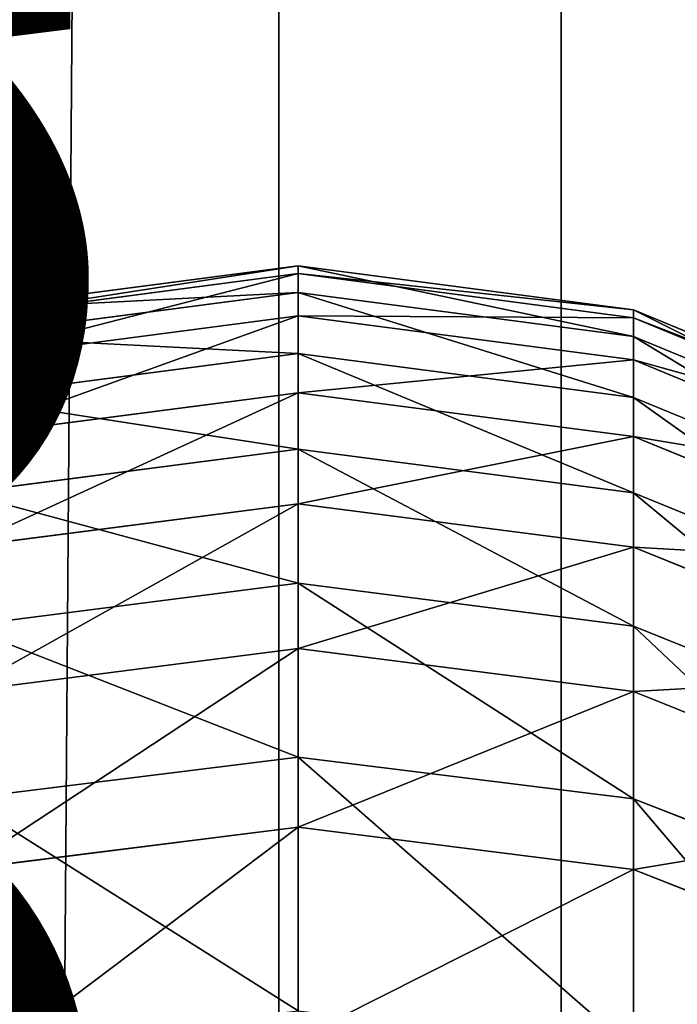
# Model space of a CAD drawing. Units: centimetres. Extents: x -445 to 376, y -442 to 373.
# Drawn here: x -77 to -77, y -68 to -67 of the extents above; entities that cross this region are included whole.
import ezdxf

# ---------------------------------------------------------------- set-up
doc = ezdxf.new("R2010")
doc.units = ezdxf.units.CM
doc.header["$LTSCALE"] = 2.54
doc.layers.get('0').update_dxf_attribs({"true_color": 0xff5454})

# ---------------------------------------------------------------- blocks, each defined once
blk = doc.blocks.new('Komponent_31')
at = {"color": 0}
for p, q in [((111.67658, 4.11318, 2.69987), (208.81965, 4.11318, 2.69987)), ((111.67658, 4.11318, 2.69987), (208.81965, 4.11318, 2.69987)), ((111.67658, 3.84101, 6.4169), (208.81965, 3.84101, 6.4169)), ((111.67658, 3.84101, 6.4169), (208.81965, 3.84101, 6.4169))]:
    blk.add_line(p, q, dxfattribs=at)
mesh = blk.add_polyface(dxfattribs=at)
corners = [(208.81965, 4.85254, 2.75401), (111.67658, 4.11318, 2.69987), (111.67658, 4.85254, 2.75401), (208.81965, 4.11318, 2.69987)]
mesh.append_faces([[corners[k] for k in face] for face in [(0, 1, 2), (1, 0, 3)]], dxfattribs={"vtx0": -1, "color": 0})
mesh = blk.add_polyface(dxfattribs=at)
corners = [(208.81965, 3.84101, 6.4169), (111.67658, 4.58038, 6.47104), (111.67658, 3.84101, 6.4169), (208.81965, 4.58038, 6.47104)]
mesh.append_faces([[corners[k] for k in face] for face in [(0, 1, 2), (1, 0, 3)]], dxfattribs={"vtx0": -1, "color": 0})
mesh = blk.add_polyface(dxfattribs=at)
corners = [(208.81965, 4.11318, 2.69987), (111.67658, 3.40938, 2.9328), (111.67658, 4.11318, 2.69987), (208.81965, 3.40938, 2.9328)]
mesh.append_faces([[corners[k] for k in face] for face in [(0, 1, 2), (1, 0, 3)]], dxfattribs={"vtx0": -1, "color": 0})
mesh = blk.add_polyface(dxfattribs=at)
corners = [(208.81965, 3.17865, 6.08395), (111.67658, 3.84101, 6.4169), (111.67658, 3.17865, 6.08395), (208.81965, 3.84101, 6.4169)]
mesh.append_faces([[corners[k] for k in face] for face in [(0, 1, 2), (1, 0, 3)]], dxfattribs={"vtx0": -1, "color": 0})
blk = doc.blocks.new('Group495_3')
blk = doc.blocks.new('Group494_3')
at = {"color": 253, "true_color": 0x979da0}
ref = blk.add_blockref('Group495_3', (0, 0), dxfattribs=at)
ref.add_attrib('Skp_GroupInstanceName', 'Body_1', (0, 0), dxfattribs={"height": 1})
blk = doc.blocks.new('Grupuj_32')
at = {"color": 0}
blk.add_blockref('Group494_3', (-35.53421, 3.66425, 13.16856), dxfattribs=at)
blk = doc.blocks.new('Grupuj_408')
at = {"color": 0}
for p, q in [((7.39226, 0.625, 9.25085), (7.51168, 0.32352, 9.28753)), ((7.39226, 0.625, 9.25085), (7.51168, 0.32352, 9.28753)), ((7.46188, 0.625, 2.4518), (7.57967, 0.32352, 2.40965)), ((7.46188, 0.625, 2.4518), (7.57967, 0.32352, 2.40965)), ((7.56193, 0.625, 8.64286), (7.68308, 0.32352, 8.67331)), ((7.56193, 0.625, 8.64286), (7.68308, 0.32352, 8.67331)), ((7.62465, 0.625, 3.01065), (7.74606, 0.32352, 2.98092)), ((7.62465, 0.625, 3.01065), (7.74606, 0.32352, 2.98092)), ((7.69972, 0.625, 8.02766), (7.82228, 0.32352, 8.05178)), ((7.69972, 0.625, 8.02766), (7.82228, 0.32352, 8.05178)), ((7.75154, 0.625, 3.64707), (7.87464, 0.32352, 3.62584)), ((7.75154, 0.625, 3.64707), (7.87464, 0.32352, 3.62584)), ((7.80525, 0.625, 7.40675), (7.9289, 0.32352, 7.42447)), ((7.80525, 0.625, 7.40675), (7.9289, 0.32352, 7.42447)), ((7.84236, 0.625, 4.27007), (7.9664, 0.32352, 4.25528)), ((7.84236, 0.625, 4.27007), (7.9664, 0.32352, 4.25528)), ((7.87825, 0.625, 6.78166), (8.00266, 0.32352, 6.7929)), ((7.87825, 0.625, 6.78166), (8.00266, 0.32352, 6.7929)), ((7.90056, 0.625, 4.89656), (8.0252, 0.32352, 4.88826)), ((7.90056, 0.625, 4.89656), (8.0252, 0.32352, 4.88826)), ((7.91852, 0.625, 6.1539), (8.04335, 0.32352, 6.15864)), ((7.91852, 0.625, 6.1539), (8.04335, 0.32352, 6.15864)), ((7.92596, 0.625, 5.52502), (8.05087, 0.32352, 5.52323)), ((7.92596, 0.625, 5.52502), (8.05087, 0.32352, 5.52323)), ((7.51168, 0.32352, 9.28753), (7.30851, 0.32352, 9.89294)), ((7.51168, 0.32352, 9.28753), (7.30851, 0.32352, 9.89294)), ((7.33717, 0.32352, 1.84217), (7.57967, 0.32352, 2.40965)), ((7.33717, 0.32352, 1.84217), (7.57967, 0.32352, 2.40965)), ((7.68308, 0.32352, 8.67331), (7.51168, 0.32352, 9.28753)), ((7.51168, 0.32352, 9.28753), (7.55241, 0, 9.30003)), ((7.68308, 0.32352, 8.67331), (7.51168, 0.32352, 9.28753)), ((7.51168, 0.32352, 9.28753), (7.55241, 0, 9.30003)), ((7.57967, 0.32352, 2.40965), (7.61985, 0, 2.39527)), ((7.57967, 0.32352, 2.40965), (7.61985, 0, 2.39527)), ((7.57967, 0.32352, 2.40965), (7.74606, 0.32352, 2.98092)), ((7.57967, 0.32352, 2.40965), (7.74606, 0.32352, 2.98092)), ((7.82228, 0.32352, 8.05178), (7.68308, 0.32352, 8.67331)), ((7.68308, 0.32352, 8.67331), (7.72441, 0, 8.68369)), ((7.82228, 0.32352, 8.05178), (7.68308, 0.32352, 8.67331)), ((7.68308, 0.32352, 8.67331), (7.72441, 0, 8.68369)), ((7.74606, 0.32352, 2.98092), (7.78747, 0, 2.97078)), ((7.74606, 0.32352, 2.98092), (7.78747, 0, 2.97078)), ((7.74606, 0.32352, 2.98092), (7.87464, 0.32352, 3.62584)), ((7.74606, 0.32352, 2.98092), (7.87464, 0.32352, 3.62584)), ((7.9289, 0.32352, 7.42447), (7.82228, 0.32352, 8.05178)), ((7.82228, 0.32352, 8.05178), (7.86409, 0, 8.06001)), ((7.9289, 0.32352, 7.42447), (7.82228, 0.32352, 8.05178)), ((7.82228, 0.32352, 8.05178), (7.86409, 0, 8.06001)), ((7.87464, 0.32352, 3.62584), (7.91663, 0, 3.6186)), ((7.87464, 0.32352, 3.62584), (7.91663, 0, 3.6186)), ((7.87464, 0.32352, 3.62584), (7.9664, 0.32352, 4.25528)), ((7.87464, 0.32352, 3.62584), (7.9664, 0.32352, 4.25528)), ((7.9289, 0.32352, 7.42447), (7.97108, 0, 7.43051)), ((8.00266, 0.32352, 6.7929), (7.9289, 0.32352, 7.42447)), ((7.9289, 0.32352, 7.42447), (7.97108, 0, 7.43051)), ((8.00266, 0.32352, 6.7929), (7.9289, 0.32352, 7.42447)), ((7.9664, 0.32352, 4.25528), (8.00871, 0, 4.25023)), ((7.9664, 0.32352, 4.25528), (8.00871, 0, 4.25023)), ((7.9664, 0.32352, 4.25528), (8.0252, 0.32352, 4.88826)), ((7.9664, 0.32352, 4.25528), (8.0252, 0.32352, 4.88826)), ((8.04335, 0.32352, 6.15864), (8.00266, 0.32352, 6.7929)), ((8.00266, 0.32352, 6.7929), (8.04509, 0, 6.79674)), ((8.04335, 0.32352, 6.15864), (8.00266, 0.32352, 6.7929)), ((8.00266, 0.32352, 6.7929), (8.04509, 0, 6.79674)), ((8.0252, 0.32352, 4.88826), (8.06771, 0, 4.88543)), ((8.0252, 0.32352, 4.88826), (8.06771, 0, 4.88543)), ((8.0252, 0.32352, 4.88826), (8.05087, 0.32352, 5.52323)), ((8.0252, 0.32352, 4.88826), (8.05087, 0.32352, 5.52323)), ((8.05087, 0.32352, 5.52323), (8.04335, 0.32352, 6.15864)), ((8.04335, 0.32352, 6.15864), (8.08593, 0, 6.16025)), ((8.05087, 0.32352, 5.52323), (8.04335, 0.32352, 6.15864)), ((8.04335, 0.32352, 6.15864), (8.08593, 0, 6.16025)), ((8.05087, 0.32352, 5.52323), (8.09347, 0, 5.52262)), ((8.05087, 0.32352, 5.52323), (8.09347, 0, 5.52262)), ((7.55241, 0, 9.30003), (7.34854, 0, 9.90753)), ((7.55241, 0, 9.30003), (7.34854, 0, 9.90753)), ((7.37534, 0, 1.8231), (7.61985, 0, 2.39527)), ((7.37534, 0, 1.8231), (7.61985, 0, 2.39527)), ((7.55241, 0, 9.30003), (7.51168, -0.32352, 9.28753)), ((7.55241, 0, 9.30003), (7.51168, -0.32352, 9.28753)), ((7.72441, 0, 8.68369), (7.55241, 0, 9.30003)), ((7.72441, 0, 8.68369), (7.55241, 0, 9.30003)), ((7.61985, 0, 2.39527), (7.57967, -0.32352, 2.40965)), ((7.61985, 0, 2.39527), (7.57967, -0.32352, 2.40965)), ((7.61985, 0, 2.39527), (7.78747, 0, 2.97078)), ((7.61985, 0, 2.39527), (7.78747, 0, 2.97078)), ((7.72441, 0, 8.68369), (7.68308, -0.32352, 8.67331)), ((7.72441, 0, 8.68369), (7.68308, -0.32352, 8.67331)), ((7.86409, 0, 8.06001), (7.72441, 0, 8.68369)), ((7.86409, 0, 8.06001), (7.72441, 0, 8.68369)), ((7.78747, 0, 2.97078), (7.74606, -0.32352, 2.98092)), ((7.78747, 0, 2.97078), (7.74606, -0.32352, 2.98092)), ((7.78747, 0, 2.97078), (7.91663, 0, 3.6186)), ((7.78747, 0, 2.97078), (7.91663, 0, 3.6186)), ((7.86409, 0, 8.06001), (7.82228, -0.32352, 8.05178)), ((7.86409, 0, 8.06001), (7.82228, -0.32352, 8.05178)), ((7.97108, 0, 7.43051), (7.86409, 0, 8.06001)), ((7.97108, 0, 7.43051), (7.86409, 0, 8.06001)), ((7.91663, 0, 3.6186), (7.87464, -0.32352, 3.62584)), ((7.91663, 0, 3.6186), (7.87464, -0.32352, 3.62584)), ((7.91663, 0, 3.6186), (8.00871, 0, 4.25023)), ((7.91663, 0, 3.6186), (8.00871, 0, 4.25023)), ((7.97108, 0, 7.43051), (7.9289, -0.32352, 7.42447)), ((7.97108, 0, 7.43051), (7.9289, -0.32352, 7.42447)), ((8.00871, 0, 4.25023), (7.9664, -0.32352, 4.25528)), ((8.00871, 0, 4.25023), (7.9664, -0.32352, 4.25528)), ((8.04509, 0, 6.79674), (7.97108, 0, 7.43051)), ((8.04509, 0, 6.79674), (7.97108, 0, 7.43051)), ((8.04509, 0, 6.79674), (8.00266, -0.32352, 6.7929)), ((8.04509, 0, 6.79674), (8.00266, -0.32352, 6.7929)), ((8.00871, 0, 4.25023), (8.06771, 0, 4.88543)), ((8.00871, 0, 4.25023), (8.06771, 0, 4.88543)), ((8.06771, 0, 4.88543), (8.0252, -0.32352, 4.88826)), ((8.06771, 0, 4.88543), (8.0252, -0.32352, 4.88826)), ((8.08593, 0, 6.16025), (8.04335, -0.32352, 6.15864)), ((8.08593, 0, 6.16025), (8.04335, -0.32352, 6.15864)), ((8.08593, 0, 6.16025), (8.04509, 0, 6.79674)), ((8.08593, 0, 6.16025), (8.04509, 0, 6.79674)), ((8.09347, 0, 5.52262), (8.05087, -0.32352, 5.52323)), ((8.09347, 0, 5.52262), (8.05087, -0.32352, 5.52323)), ((8.06771, 0, 4.88543), (8.09347, 0, 5.52262)), ((8.06771, 0, 4.88543), (8.09347, 0, 5.52262)), ((8.09347, 0, 5.52262), (8.08593, 0, 6.16025)), ((8.09347, 0, 5.52262), (8.08593, 0, 6.16025))]:
    blk.add_line(p, q, dxfattribs=at)
mesh = blk.add_polyface(dxfattribs=at)
corners = [(7.39226, 0.625, 9.25085), (7.30851, 0.32352, 9.89294), (7.51168, 0.32352, 9.28753), (7.19115, 0.625, 9.85017)]
mesh.append_faces([[corners[k] for k in face] for face in [(0, 1, 2), (1, 0, 3)]], dxfattribs={"vtx0": -1, "color": 0})
mesh = blk.add_polyface(dxfattribs=at)
corners = [(7.22526, 0.625, 1.89808), (7.57967, 0.32352, 2.40965), (7.33717, 0.32352, 1.84217), (7.46188, 0.625, 2.4518)]
mesh.append_faces([[corners[k] for k in face] for face in [(0, 1, 2), (1, 0, 3)]], dxfattribs={"vtx0": -1, "color": 0})
mesh = blk.add_polyface(dxfattribs=at)
corners = [(7.56193, 0.625, 8.64286), (7.51168, 0.32352, 9.28753), (7.68308, 0.32352, 8.67331), (7.39226, 0.625, 9.25085)]
mesh.append_faces([[corners[k] for k in face] for face in [(0, 1, 2), (1, 0, 3)]], dxfattribs={"vtx0": -1, "color": 0})
mesh = blk.add_polyface(dxfattribs=at)
corners = [(7.46188, 0.625, 2.4518), (7.74606, 0.32352, 2.98092), (7.57967, 0.32352, 2.40965), (7.62465, 0.625, 3.01065)]
mesh.append_faces([[corners[k] for k in face] for face in [(0, 1, 2), (1, 0, 3)]], dxfattribs={"vtx0": -1, "color": 0})
mesh = blk.add_polyface(dxfattribs=at)
corners = [(7.69972, 0.625, 8.02766), (7.68308, 0.32352, 8.67331), (7.82228, 0.32352, 8.05178), (7.56193, 0.625, 8.64286)]
mesh.append_faces([[corners[k] for k in face] for face in [(0, 1, 2), (1, 0, 3)]], dxfattribs={"vtx0": -1, "color": 0})
mesh = blk.add_polyface(dxfattribs=at)
corners = [(7.62465, 0.625, 3.01065), (7.87464, 0.32352, 3.62584), (7.74606, 0.32352, 2.98092), (7.75154, 0.625, 3.64707)]
mesh.append_faces([[corners[k] for k in face] for face in [(0, 1, 2), (1, 0, 3)]], dxfattribs={"vtx0": -1, "color": 0})
mesh = blk.add_polyface(dxfattribs=at)
corners = [(7.80525, 0.625, 7.40675), (7.82228, 0.32352, 8.05178), (7.9289, 0.32352, 7.42447), (7.69972, 0.625, 8.02766)]
mesh.append_faces([[corners[k] for k in face] for face in [(0, 1, 2), (1, 0, 3)]], dxfattribs={"vtx0": -1, "color": 0})
mesh = blk.add_polyface(dxfattribs=at)
corners = [(7.75154, 0.625, 3.64707), (7.9664, 0.32352, 4.25528), (7.87464, 0.32352, 3.62584), (7.84236, 0.625, 4.27007)]
mesh.append_faces([[corners[k] for k in face] for face in [(0, 1, 2), (1, 0, 3)]], dxfattribs={"vtx0": -1, "color": 0})
mesh = blk.add_polyface(dxfattribs=at)
corners = [(7.87825, 0.625, 6.78166), (7.9289, 0.32352, 7.42447), (8.00266, 0.32352, 6.7929), (7.80525, 0.625, 7.40675)]
mesh.append_faces([[corners[k] for k in face] for face in [(0, 1, 2), (1, 0, 3)]], dxfattribs={"vtx0": -1, "color": 0})
mesh = blk.add_polyface(dxfattribs=at)
corners = [(7.84236, 0.625, 4.27007), (8.0252, 0.32352, 4.88826), (7.9664, 0.32352, 4.25528), (7.90056, 0.625, 4.89656)]
mesh.append_faces([[corners[k] for k in face] for face in [(0, 1, 2), (1, 0, 3)]], dxfattribs={"vtx0": -1, "color": 0})
mesh = blk.add_polyface(dxfattribs=at)
corners = [(7.91852, 0.625, 6.1539), (8.00266, 0.32352, 6.7929), (8.04335, 0.32352, 6.15864), (7.87825, 0.625, 6.78166)]
mesh.append_faces([[corners[k] for k in face] for face in [(0, 1, 2), (1, 0, 3)]], dxfattribs={"vtx0": -1, "color": 0})
mesh = blk.add_polyface(dxfattribs=at)
corners = [(7.90056, 0.625, 4.89656), (8.05087, 0.32352, 5.52323), (8.0252, 0.32352, 4.88826), (7.92596, 0.625, 5.52502)]
mesh.append_faces([[corners[k] for k in face] for face in [(0, 1, 2), (1, 0, 3)]], dxfattribs={"vtx0": -1, "color": 0})
mesh = blk.add_polyface(dxfattribs=at)
corners = [(7.92596, 0.625, 5.52502), (8.04335, 0.32352, 6.15864), (8.05087, 0.32352, 5.52323), (7.91852, 0.625, 6.1539)]
mesh.append_faces([[corners[k] for k in face] for face in [(0, 1, 2), (1, 0, 3)]], dxfattribs={"vtx0": -1, "color": 0})
mesh = blk.add_polyface(dxfattribs=at)
corners = [(7.51168, 0.32352, 9.28753), (7.34854, 0, 9.90753), (7.55241, 0, 9.30003), (7.30851, 0.32352, 9.89294)]
mesh.append_faces([[corners[k] for k in face] for face in [(0, 1, 2), (1, 0, 3)]], dxfattribs={"vtx0": -1, "color": 0})
mesh = blk.add_polyface(dxfattribs=at)
corners = [(7.33717, 0.32352, 1.84217), (7.61985, 0, 2.39527), (7.37534, 0, 1.8231), (7.57967, 0.32352, 2.40965)]
mesh.append_faces([[corners[k] for k in face] for face in [(0, 1, 2), (1, 0, 3)]], dxfattribs={"vtx0": -1, "color": 0})
mesh = blk.add_polyface(dxfattribs=at)
corners = [(7.68308, 0.32352, 8.67331), (7.55241, 0, 9.30003), (7.72441, 0, 8.68369), (7.51168, 0.32352, 9.28753)]
mesh.append_faces([[corners[k] for k in face] for face in [(0, 1, 2), (1, 0, 3)]], dxfattribs={"vtx0": -1, "color": 0})
mesh = blk.add_polyface(dxfattribs=at)
corners = [(7.57967, 0.32352, 2.40965), (7.78747, 0, 2.97078), (7.61985, 0, 2.39527), (7.74606, 0.32352, 2.98092)]
mesh.append_faces([[corners[k] for k in face] for face in [(0, 1, 2), (1, 0, 3)]], dxfattribs={"vtx0": -1, "color": 0})
mesh = blk.add_polyface(dxfattribs=at)
corners = [(7.82228, 0.32352, 8.05178), (7.72441, 0, 8.68369), (7.86409, 0, 8.06001), (7.68308, 0.32352, 8.67331)]
mesh.append_faces([[corners[k] for k in face] for face in [(0, 1, 2), (1, 0, 3)]], dxfattribs={"vtx0": -1, "color": 0})
mesh = blk.add_polyface(dxfattribs=at)
corners = [(7.74606, 0.32352, 2.98092), (7.91663, 0, 3.6186), (7.78747, 0, 2.97078), (7.87464, 0.32352, 3.62584)]
mesh.append_faces([[corners[k] for k in face] for face in [(0, 1, 2), (1, 0, 3)]], dxfattribs={"vtx0": -1, "color": 0})
mesh = blk.add_polyface(dxfattribs=at)
corners = [(7.9289, 0.32352, 7.42447), (7.86409, 0, 8.06001), (7.97108, 0, 7.43051), (7.82228, 0.32352, 8.05178)]
mesh.append_faces([[corners[k] for k in face] for face in [(0, 1, 2), (1, 0, 3)]], dxfattribs={"vtx0": -1, "color": 0})
mesh = blk.add_polyface(dxfattribs=at)
corners = [(7.87464, 0.32352, 3.62584), (8.00871, 0, 4.25023), (7.91663, 0, 3.6186), (7.9664, 0.32352, 4.25528)]
mesh.append_faces([[corners[k] for k in face] for face in [(0, 1, 2), (1, 0, 3)]], dxfattribs={"vtx0": -1, "color": 0})
mesh = blk.add_polyface(dxfattribs=at)
corners = [(8.00266, 0.32352, 6.7929), (7.97108, 0, 7.43051), (8.04509, 0, 6.79674), (7.9289, 0.32352, 7.42447)]
mesh.append_faces([[corners[k] for k in face] for face in [(0, 1, 2), (1, 0, 3)]], dxfattribs={"vtx0": -1, "color": 0})
mesh = blk.add_polyface(dxfattribs=at)
corners = [(7.9664, 0.32352, 4.25528), (8.06771, 0, 4.88543), (8.00871, 0, 4.25023), (8.0252, 0.32352, 4.88826)]
mesh.append_faces([[corners[k] for k in face] for face in [(0, 1, 2), (1, 0, 3)]], dxfattribs={"vtx0": -1, "color": 0})
mesh = blk.add_polyface(dxfattribs=at)
corners = [(8.04335, 0.32352, 6.15864), (8.04509, 0, 6.79674), (8.08593, 0, 6.16025), (8.00266, 0.32352, 6.7929)]
mesh.append_faces([[corners[k] for k in face] for face in [(0, 1, 2), (1, 0, 3)]], dxfattribs={"vtx0": -1, "color": 0})
mesh = blk.add_polyface(dxfattribs=at)
corners = [(8.0252, 0.32352, 4.88826), (8.09347, 0, 5.52262), (8.06771, 0, 4.88543), (8.05087, 0.32352, 5.52323)]
mesh.append_faces([[corners[k] for k in face] for face in [(0, 1, 2), (1, 0, 3)]], dxfattribs={"vtx0": -1, "color": 0})
mesh = blk.add_polyface(dxfattribs=at)
corners = [(8.05087, 0.32352, 5.52323), (8.08593, 0, 6.16025), (8.09347, 0, 5.52262), (8.04335, 0.32352, 6.15864)]
mesh.append_faces([[corners[k] for k in face] for face in [(0, 1, 2), (1, 0, 3)]], dxfattribs={"vtx0": -1, "color": 0})
mesh = blk.add_polyface(dxfattribs=at)
corners = [(7.55241, 0, 9.30003), (7.30851, -0.32352, 9.89294), (7.51168, -0.32352, 9.28753), (7.34854, 0, 9.90753)]
mesh.append_faces([[corners[k] for k in face] for face in [(0, 1, 2), (1, 0, 3)]], dxfattribs={"vtx0": -1, "color": 0})
mesh = blk.add_polyface(dxfattribs=at)
corners = [(7.37534, 0, 1.8231), (7.57967, -0.32352, 2.40965), (7.33717, -0.32352, 1.84217), (7.61985, 0, 2.39527)]
mesh.append_faces([[corners[k] for k in face] for face in [(0, 1, 2), (1, 0, 3)]], dxfattribs={"vtx0": -1, "color": 0})
mesh = blk.add_polyface(dxfattribs=at)
corners = [(7.72441, 0, 8.68369), (7.51168, -0.32352, 9.28753), (7.68308, -0.32352, 8.67331), (7.55241, 0, 9.30003)]
mesh.append_faces([[corners[k] for k in face] for face in [(0, 1, 2), (1, 0, 3)]], dxfattribs={"vtx0": -1, "color": 0})
mesh = blk.add_polyface(dxfattribs=at)
corners = [(7.61985, 0, 2.39527), (7.74606, -0.32352, 2.98092), (7.57967, -0.32352, 2.40965), (7.78747, 0, 2.97078)]
mesh.append_faces([[corners[k] for k in face] for face in [(0, 1, 2), (1, 0, 3)]], dxfattribs={"vtx0": -1, "color": 0})
mesh = blk.add_polyface(dxfattribs=at)
corners = [(7.86409, 0, 8.06001), (7.68308, -0.32352, 8.67331), (7.82228, -0.32352, 8.05178), (7.72441, 0, 8.68369)]
mesh.append_faces([[corners[k] for k in face] for face in [(0, 1, 2), (1, 0, 3)]], dxfattribs={"vtx0": -1, "color": 0})
mesh = blk.add_polyface(dxfattribs=at)
corners = [(7.78747, 0, 2.97078), (7.87464, -0.32352, 3.62584), (7.74606, -0.32352, 2.98092), (7.91663, 0, 3.6186)]
mesh.append_faces([[corners[k] for k in face] for face in [(0, 1, 2), (1, 0, 3)]], dxfattribs={"vtx0": -1, "color": 0})
mesh = blk.add_polyface(dxfattribs=at)
corners = [(7.97108, 0, 7.43051), (7.82228, -0.32352, 8.05178), (7.9289, -0.32352, 7.42447), (7.86409, 0, 8.06001)]
mesh.append_faces([[corners[k] for k in face] for face in [(0, 1, 2), (1, 0, 3)]], dxfattribs={"vtx0": -1, "color": 0})
mesh = blk.add_polyface(dxfattribs=at)
corners = [(7.91663, 0, 3.6186), (7.9664, -0.32352, 4.25528), (7.87464, -0.32352, 3.62584), (8.00871, 0, 4.25023)]
mesh.append_faces([[corners[k] for k in face] for face in [(0, 1, 2), (1, 0, 3)]], dxfattribs={"vtx0": -1, "color": 0})
mesh = blk.add_polyface(dxfattribs=at)
corners = [(8.04509, 0, 6.79674), (7.9289, -0.32352, 7.42447), (8.00266, -0.32352, 6.7929), (7.97108, 0, 7.43051)]
mesh.append_faces([[corners[k] for k in face] for face in [(0, 1, 2), (1, 0, 3)]], dxfattribs={"vtx0": -1, "color": 0})
mesh = blk.add_polyface(dxfattribs=at)
corners = [(8.00871, 0, 4.25023), (8.0252, -0.32352, 4.88826), (7.9664, -0.32352, 4.25528), (8.06771, 0, 4.88543)]
mesh.append_faces([[corners[k] for k in face] for face in [(0, 1, 2), (1, 0, 3)]], dxfattribs={"vtx0": -1, "color": 0})
mesh = blk.add_polyface(dxfattribs=at)
corners = [(8.08593, 0, 6.16025), (8.00266, -0.32352, 6.7929), (8.04335, -0.32352, 6.15864), (8.04509, 0, 6.79674)]
mesh.append_faces([[corners[k] for k in face] for face in [(0, 1, 2), (1, 0, 3)]], dxfattribs={"vtx0": -1, "color": 0})
mesh = blk.add_polyface(dxfattribs=at)
corners = [(8.06771, 0, 4.88543), (8.05087, -0.32352, 5.52323), (8.0252, -0.32352, 4.88826), (8.09347, 0, 5.52262)]
mesh.append_faces([[corners[k] for k in face] for face in [(0, 1, 2), (1, 0, 3)]], dxfattribs={"vtx0": -1, "color": 0})
mesh = blk.add_polyface(dxfattribs=at)
corners = [(8.09347, 0, 5.52262), (8.04335, -0.32352, 6.15864), (8.05087, -0.32352, 5.52323), (8.08593, 0, 6.16025)]
mesh.append_faces([[corners[k] for k in face] for face in [(0, 1, 2), (1, 0, 3)]], dxfattribs={"vtx0": -1, "color": 0})
blk = doc.blocks.new('Komponent_10')
at = {"color": 0}
blk.add_blockref('Grupuj_408', (12.75, 0, 1.25), dxfattribs=at)
blk = doc.blocks.new('Grupuj_29')
at = {"color": 0}
blk.add_blockref('Komponent_10', (-4.65653, 1.25), dxfattribs=at)
blk = doc.blocks.new('Grupuj_31')
at = {"color": 253, "true_color": 0xa8a8a8}
blk.add_blockref('Grupuj_29', (0, 0.21714), dxfattribs=at)
blk = doc.blocks.new('Komponent_41')
at = {"color": 0, "zscale": 0.7207389010248728, "rotation": 180}
blk.add_blockref('Grupuj_32', (9.02893, 5.83913, 7.90604), dxfattribs=at)
at = {"color": 0}
blk.add_blockref('Grupuj_31', (-0.05007, 0.92718, -25.77806), dxfattribs=at)
blk = doc.blocks.new('Komponent_42')
at = {"color": 0, "extrusion": (0, 0, -1), "zscale": -1, "rotation": 90.00000000000001}
blk.add_blockref('Komponent_41', (-2.04878, 19.44706, -149.07634), dxfattribs=at)
at = {"color": 0}
for name, p, rotation in [('Komponent_31', (8.53782, -111.04872, 224.31955), 90.00000000000001), ('Komponent_41', (2.04878, 78.03401, 149.07634), 270)]:
    blk.add_blockref(name, p, dxfattribs=dict(at, rotation=rotation))
blk = doc.blocks.new('Grupuj_92')
at = {"color": 0, "rotation": 90.00000000000011}
blk.add_blockref('Komponent_42', (109.19879, 2.08081), dxfattribs=at)
blk = doc.blocks.new('Grupuj_35')
at = {"color": 253, "true_color": 0xa8a8a8, "rotation": 269.9999999999999}
blk.add_blockref('Grupuj_92', (140.99872, 228.39758, 9.21922), dxfattribs=at)

msp = doc.modelspace()

# ---------------------------------------------------------------- block references
at = {"color": 0}
msp.add_blockref('Grupuj_35', (-224.4746, -222.40462, -9.21922), dxfattribs=at)

doc.saveas('drawing.dxf')
